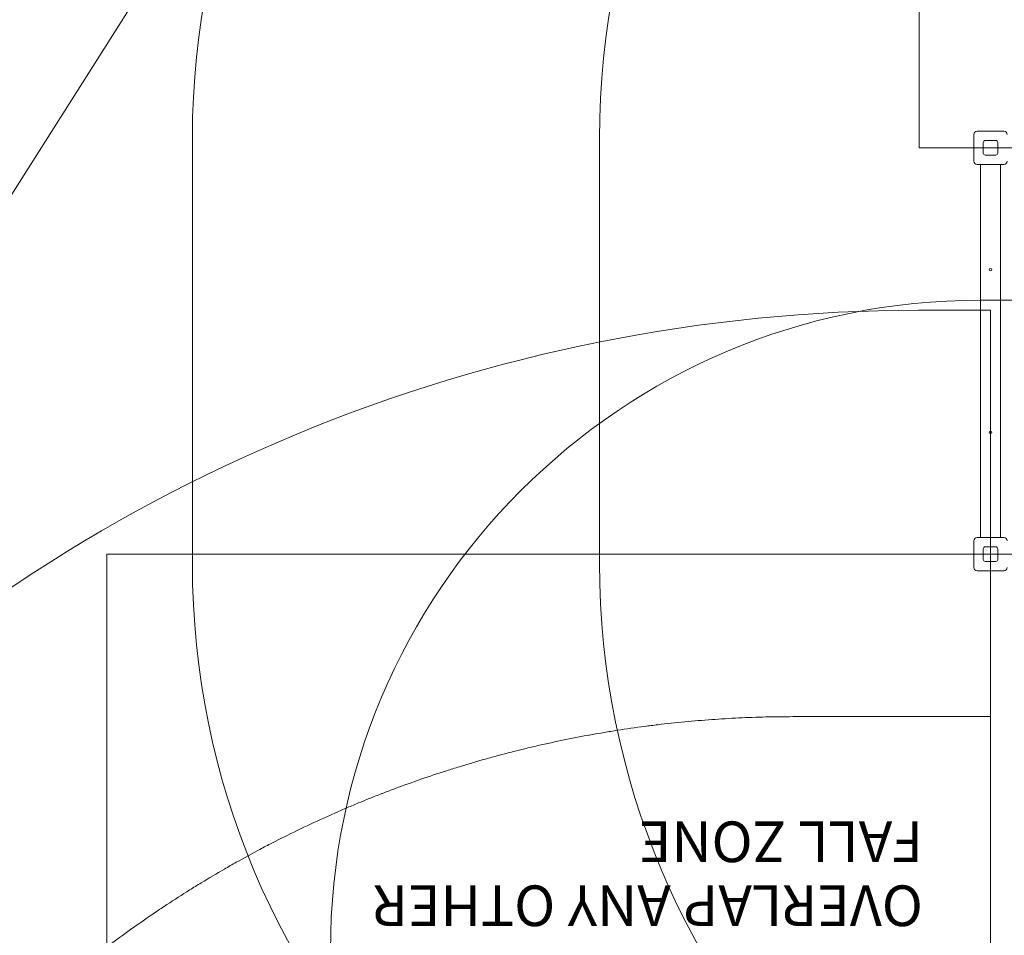
# Model space of a CAD drawing. Units: millimetres. Extents: x 8859 to 21928, y 4250 to 17049.
# Drawn here: x 11514 to 13938, y 9991 to 12244 of the extents above; entities that cross this region are included whole.
import ezdxf

# ---------------------------------------------------------------- set-up
doc = ezdxf.new("R2010")
doc.units = ezdxf.units.MM
doc.header["$LTSCALE"] = 75
for name, color, linetype, lineweight in [('Dimension (ISO)', 7, 'Continuous', 18), ('Symbol (ISO)', 7, 'Continuous', 25), ('Visible (ISO)', 7, 'Continuous', 18)]:
    doc.layers.add(name, color=color, linetype=linetype, lineweight=lineweight)
doc.layers.add('Fall Zone', color=5, linetype='Continuous', lineweight=20, true_color=0x0000ff)
doc.styles.add('Note Text (ISO)', font='tahoma.ttf')
doc.styles.add('Text Style416', font='arial.ttf')
doc.dimstyles.new('Aplay Dimension Styles M', dxfattribs={"dimscale": 75, "dimtxt": 2.5, "dimasz": 2.5, "dimexe": 3.175, "dimexo": 2, "dimgap": 0.762, "dimtad": 1, "dimdec": 1, "dimlfac": 0.001, "dimrnd": 1e-08, "dimzin": 0, "dimdsep": 46, "dimtxsty": 'Note Text (ISO)', "dimcen": 0.09, "dimdle": 10, "dimclrd": 256, "dimclre": 256, "dimclrt": 7, "dimadec": 0, "dimazin": 0, "dimtfac": 1.40208, "dimtofl": 0, "dimtmove": 0, "dimatfit": 3, "dimfxl": 1, "dimtolj": 1, "dimtzin": 0, "dimlwd": -1, "dimlwe": -1, "dimarcsym": 0})

# ---------------------------------------------------------------- blocks, each defined once
blk = doc.blocks.new('*D47')
at = {"layer": 'Defpoints', "color": 0, "transparency": 16777216}
for p in [(16364.7, 17049), (9104, 5304), (13904, 5304)]:
    blk.add_point(p, dxfattribs=at)
at = {"layer": 'Dimension (ISO)', "transparency": 16777216}
for p, q in [((16214.7, 17049), (8865.9, 17049)), ((9104, 16861.5), (9104, 5491.5)), ((13754, 5304), (8865.9, 5304))]:
    blk.add_line(p, q, dxfattribs=at)
for points in [[(9072.8, 16861.5), (9135.3, 16861.5), (9104, 17049)], [(9072.8, 5491.5), (9135.3, 5491.5), (9104, 5304)]]:
    blk.add_solid(points, dxfattribs=at)
at = {"layer": 'Dimension (ISO)', "color": 7, "transparency": 16777216, "insert": (8858.6, 11176.5), "char_height": 187.5, "attachment_point": 2, "rotation": 90, "style": 'Note Text (ISO)'}
blk.add_mtext('\\A1;11.7 m', dxfattribs=at)
blk = doc.blocks.new('*D48')
at = {"layer": 'Defpoints', "color": 0, "transparency": 16777216}
for p in [(21928.4, 14133.5), (9661.2, 8457.1), (9661.2, 4557.1)]:
    blk.add_point(p, dxfattribs=at)
at = {"layer": 'Dimension (ISO)', "transparency": 16777216}
for p, q in [((21928.4, 13983.5), (21928.4, 4319)), ((9661.2, 8307.1), (9661.2, 4319)), ((21740.9, 4557.1), (9848.7, 4557.1))]:
    blk.add_line(p, q, dxfattribs=at)
for points in [[(9848.7, 4588.4), (9848.7, 4525.9), (9661.2, 4557.1)], [(21740.9, 4588.4), (21740.9, 4525.9), (21928.4, 4557.1)]]:
    blk.add_solid(points, dxfattribs=at)
at = {"layer": 'Dimension (ISO)', "color": 7, "transparency": 16777216, "insert": (15794.8, 4809.6), "char_height": 187.5, "attachment_point": 2, "style": 'Note Text (ISO)'}
blk.add_mtext('\\A1;12.3 m', dxfattribs=at)

msp = doc.modelspace()

# ---------------------------------------------------------------- linework, layer by layer
at = {"layer": 'Fall Zone'}
for p, q in [((13728.03, 11929.01), (13728.03, 13929.01)), ((11939.03, 10904.01), (11939.03, 11954.01)), ((12941.53, 10906.51), (12941.53, 11951.51)), ((19080.03, 11929.01), (13728.03, 11929.01)), ((13879.03, 11554.01), (14929.03, 11554.01)), ((13904.03, 11529.01), (13727.17, 11529.01)), ((13904.03, 7329.01), (13904.03, 11529.01)), ((11728.03, 10929.01), (17080.03, 10929.01)), ((11728.03, 9929.01), (11728.03, 10929.01))]:
    msp.add_line(p, q, dxfattribs=at)
at = {"layer": 'Fall Zone', "color": 7}
msp.add_line((9909.59, 9313.41), (12240.22, 12992.24), dxfattribs=at)
at = {"layer": 'Fall Zone', "color": 1, "true_color": 0xff0000}
msp.add_line((13904.03, 10529.01), (13417.73, 10529.01), dxfattribs=at)
at = {"layer": 'Fall Zone'}
for centre, radius, start, end in [((13879.03, 11954.01), 1940, 90, 180), ((14881.53, 11951.51), 1940, 90, 180), ((13879.03, 9954.01), 1600, 90, 180), ((13727.17, 7529.01), 4000, 90, 135), ((13879.03, 10904.01), 1940, 180, 270), ((14881.53, 10906.51), 1940, 180, 270)]:
    msp.add_arc(centre, radius, start, end, dxfattribs=at)
at = {"layer": 'Fall Zone', "color": 1, "true_color": 0xff0000}
for points, knots in [([(12438.64, 10352.25), (12459.46, 10360.02), (12501.28, 10375.07), (12553.99, 10392.62), (12607.01, 10409.24), (12649.65, 10421.77), (12703.23, 10436.48), (12746.29, 10447.48), (12800.36, 10460.26), (12843.79, 10469.72), (12898.28, 10480.56), (12942.02, 10488.46), (12996.86, 10497.36), (13040.85, 10503.69), (13095.97, 10510.62), (13140.17, 10515.38), (13195.5, 10520.33), (13239.83, 10523.51), (13295.34, 10526.49), (13350.93, 10528.48), (13395.45, 10529.01), (13417.73, 10529.01)], [0.42817524, 0.42817524, 0.42817524, 0.42817524, 0.45198476, 0.47579432, 0.48769911, 0.51150865, 0.52341339, 0.54722284, 0.55912755, 0.58293701, 0.59484176, 0.6186513, 0.6305561, 0.65436566, 0.66627042, 0.69007995, 0.70198471, 0.72579423, 0.73769898, 0.76153521, 0.78539816, 0.78539816, 0.78539816, 0.78539816]), ([(12262.56, 10279.62), (12267.38, 10281.8), (12277.03, 10286.14), (12289.13, 10291.49), (12301.25, 10296.8), (12310.96, 10301), (12323.13, 10306.2), (12332.88, 10310.32), (12345.09, 10315.42), (12354.87, 10319.45), (12367.12, 10324.45), (12376.94, 10328.4), (12389.23, 10333.29), (12399.09, 10337.16), (12411.42, 10341.94), (12423.78, 10346.67), (12433.68, 10350.4), (12438.64, 10352.25)], [0.360134829, 0.360134829, 0.360134829, 0.360134829, 0.365804862, 0.371474896, 0.374309913, 0.379979947, 0.382814964, 0.388484998, 0.391320015, 0.396990049, 0.399825066, 0.4054951, 0.408330117, 0.414000151, 0.416835168, 0.422505202, 0.428175235, 0.428175235, 0.428175235, 0.428175235]), ([(11437.83, 9708.91), (11453.54, 9724.62), (11485.34, 9755.68), (11526.01, 9793.54), (11567.34, 9830.66), (11600.93, 9859.77), (11643.56, 9895.39), (11678.17, 9923.28), (11722.05, 9957.36), (11757.63, 9983.99), (11802.69, 10016.49), (11839.21, 10041.83), (11885.4, 10072.69), (11922.8, 10096.72), (11970.06, 10125.91), (12008.29, 10148.59), (12056.57, 10176.08), (12095.59, 10197.37), (12145.64, 10223.55), (12197.84, 10249.64), (12240.62, 10269.68), (12262.56, 10279.62)], [0, 0, 0, 0, 0.02380952, 0.04761908, 0.05952388, 0.08333341, 0.09523815, 0.11904761, 0.13095232, 0.15476178, 0.16666652, 0.19047606, 0.20238086, 0.22619042, 0.23809519, 0.26190472, 0.27380948, 0.29761899, 0.30952374, 0.3343306, 0.36013483, 0.36013483, 0.36013483, 0.36013483])]:
    msp.add_open_spline(points, degree=3, knots=knots, dxfattribs=at)
at = {"layer": 'Visible (ISO)'}
for p, q in [((13863.03, 11896.01), (13863.03, 11962.01)), ((13871.03, 11970.01), (13937.03, 11970.01)), ((13886.03, 11916.01), (13886.03, 11942.01)), ((13891.03, 11947.01), (13917.03, 11947.01)), ((13922.03, 11942.01), (13922.03, 11916.01)), ((13917.03, 11911.01), (13891.03, 11911.01)), ((13937.03, 11888.01), (13871.03, 11888.01)), ((13879.03, 11888.01), (13879.03, 10970.01)), ((13929.03, 11888.01), (13929.03, 10970.01)), ((13863.03, 10896.01), (13863.03, 10962.01)), ((13871.03, 10970.01), (13937.03, 10970.01)), ((13886.03, 10916.01), (13886.03, 10942.01)), ((13891.03, 10947.01), (13917.03, 10947.01)), ((13922.03, 10942.01), (13922.03, 10916.01)), ((13917.03, 10911.01), (13891.03, 10911.01)), ((13937.03, 10888.01), (13871.03, 10888.01))]:
    msp.add_line(p, q, dxfattribs=at)
for centre in [(13904.03, 11629.01), (13904.03, 11229.01)]:
    msp.add_circle(centre, 3, dxfattribs=at)
for centre, radius, start, end in [((13871.03, 11962.01), 8, 90, 180), ((13937.03, 11962.01), 8, 0, 90), ((13891.03, 11942.01), 5, 90, 180), ((13917.03, 11942.01), 5, 0, 90), ((13891.03, 11916.01), 5, 180, 270), ((13917.03, 11916.01), 5, 270, 0), ((13871.03, 11896.01), 8, 180, 270), ((13937.03, 11896.01), 8, 270, 0), ((13871.03, 10962.01), 8, 90, 180), ((13937.03, 10962.01), 8, 0, 90), ((13891.03, 10942.01), 5, 90, 180), ((13917.03, 10942.01), 5, 0, 90), ((13891.03, 10916.01), 5, 180, 270), ((13917.03, 10916.01), 5, 270, 0), ((13871.03, 10896.01), 8, 180, 270), ((13937.03, 10896.01), 8, 270, 0)]:
    msp.add_arc(centre, radius, start, end, dxfattribs=at)

# ---------------------------------------------------------------- texts
at = {"layer": 'Symbol (ISO)', "color": 1, "true_color": 0xff0000, "char_height": 100, "attachment_point": 7, "rotation": 180, "style": 'Text Style416'}
for s, insert in [('FALL ZONE', (13737.65, 10302.27, -28643.03)), ('OVERLAP ANY OTHER', (13737.65, 10144.9, -28643.03))]:
    msp.add_mtext(s, dxfattribs=dict(at, insert=insert))

# ---------------------------------------------------------------- dimensions: what is measured, and where the dimension line sits
at = {"layer": 'Dimension (ISO)'}
for base, p1, p2, angle, picture, middle in [((9104.03, 5304.01), (16364.69, 17049.01), (13904.03, 5304.01), 90, '*D47', (9104.03, 11176.51)), ((9661.18, 4557.14), (21928.41, 14133.46), (9661.18, 8457.14), 180, '*D48', (15794.8, 4557.14))]:
    dim = msp.add_linear_dim(base=base, p1=p1, p2=p2, angle=angle, text='<> m', dimstyle='Aplay Dimension Styles M', override={"dimgap": 0.762, "dimdec": 1, "dimlfac": 0.001, "dimpost": '', "dimtol": 0, "dimlim": 0, "dimtp": 0, "dimtm": 0, "dimtdec": 2, "dimatfit": 1}, dxfattribs=at)
    dim.commit()
    dim.dimension.update_dxf_attribs({"geometry": picture, "text_midpoint": middle, "dimtype": 160})

doc.saveas('drawing.dxf')
